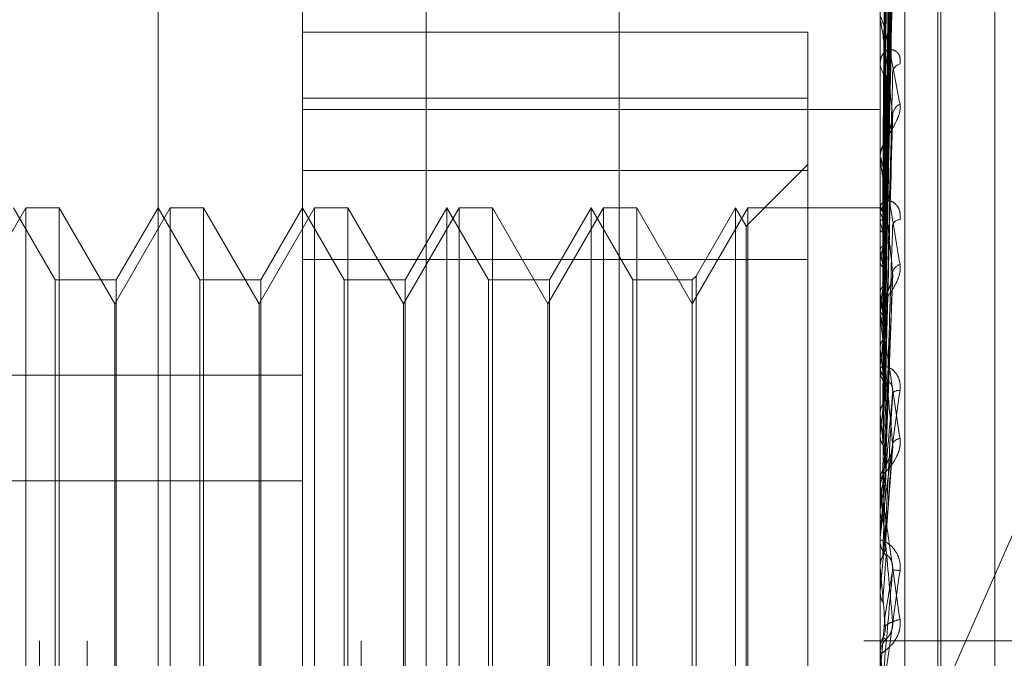
# Model space of a CAD drawing. Units: inches. Extents: x 0 to 23.4, y 0 to 16.5.
# Drawn here: x 11.7 to 11.7, y 8.3 to 8.3 of the extents above; entities that cross this region are included whole.
import ezdxf

# ---------------------------------------------------------------- set-up
doc = ezdxf.new("R2010")
doc.units = ezdxf.units.IN
doc.header["$MEASUREMENT"] = 0
doc.linetypes.add('HIDDEN', pattern=[0.07500000000000001, 0.05, -0.025])

msp = doc.modelspace()

# ---------------------------------------------------------------- linework, layer by layer
at = {"color": 7, "linetype": 'HIDDEN', "lineweight": 0}
for p, q in [((11.7265114388, 5.0863661767), (11.7265114388, 11.5319568132)), ((11.7324781056, 11.4758281618), (11.7324781056, 5.1424948284)), ((11.7339225501, 11.4758281618), (11.7339225501, 5.1424948284)), ((11.7089558833, 11.309161495), (11.7089558833, 5.309161495)), ((11.7104003277, 11.309161495), (11.7104003277, 5.309161495)), ((11.7187003277, 11.309161495), (11.7187003277, 5.309161495)), ((11.7206622175, 8.3573433959), (11.7206622175, 8.2722952436)), ((11.7351648667, 8.2715407624), (11.7351648667, 8.3565889147)), ((11.716918263, 8.2713521421), (11.716918263, 8.3564002944)), ((11.7344160758, 8.3564002944), (11.7344160758, 8.2713521421)), ((11.7125438098, 8.2823164507), (11.7125438098, 8.3524685816)), ((11.736165857, 8.2797738596), (11.736165857, 8.3386837445)), ((11.736252983, 8.2796392455), (11.736252983, 8.3385491303)), ((11.7345730956, 8.3222801951), (11.7347876004, 8.3377429637)), ((11.7345731845, 8.3220998077), (11.7347877624, 8.3374090741)), ((11.7378972395, 8.2808123331), (11.7378972395, 8.3375106569)), ((11.7345730042, 8.3219861103), (11.7347874342, 8.3370435092)), ((11.7345732777, 8.3214514561), (11.7347879326, 8.3360538982)), ((11.7345729031, 8.3212281559), (11.7347872504, 8.3353359617)), ((11.7345733831, 8.3203585182), (11.7347881255, 8.333726362)), ((11.7345727813, 8.3200336497), (11.7347870293, 8.3326819548)), ((11.7345735134, 8.3188603688), (11.7347883645, 8.3305104645)), ((11.7345726189, 8.3184455942), (11.734786735, 8.3291772302)), ((11.7344185727, 8.3279432047), (11.7344185727, 8.3191174101)), ((11.7322288492, 8.3276045182), (11.716918263, 8.3276045182)), ((11.7322288492, 8.3276045182), (11.7322288492, 8.323411758)), ((11.7344160758, 8.3267018397), (11.7344160758, 8.3266467739)), ((11.716918263, 8.3256100214), (11.7322288492, 8.3256100214)), ((11.716918263, 8.325258792), (11.7344160758, 8.325258792)), ((11.7345723705, 8.316520989), (11.7347862855, 8.324948033)), ((11.7344160758, 8.3237792619), (11.7344160758, 8.3238395378)), ((11.7344185727, 8.3237306011), (11.7344185727, 8.3160317133)), ((11.7322288492, 8.323411758), (11.716918263, 8.323411758)), ((11.7322288492, 8.3235971905), (11.7303618548, 8.3217301961)), ((11.7322288492, 8.2976081876), (11.7322288492, 8.323411758)), ((11.7337999737, 8.3018772336), (11.7431649822, 8.3231441338)), ((11.7085391289, 8.3222848546), (11.7068570206, 8.3193713576)), ((11.7094321525, 8.320097628), (11.7081693566, 8.3222848546)), ((11.7085391289, 8.2960381354), (11.7085391289, 8.3222848546)), ((11.7095493656, 8.3222848546), (11.7085391289, 8.3222848546)), ((11.7095493656, 8.3222848546), (11.7095493656, 8.3101728533)), ((11.7112314738, 8.3193713576), (11.7095493656, 8.3222848546)), ((11.7129135821, 8.3222848546), (11.7112314738, 8.3193713576)), ((11.7125438098, 8.3222848546), (11.7112810139, 8.320097628)), ((11.7138066057, 8.320097628), (11.7125438098, 8.3222848546)), ((11.7129135821, 8.2960381354), (11.7129135821, 8.3222848546)), ((11.7139238188, 8.3222848546), (11.7129135821, 8.3222848546)), ((11.7139238188, 8.3222848546), (11.7139238188, 8.3101728533)), ((11.715605927, 8.3193713576), (11.7139238188, 8.3222848546)), ((11.7172880353, 8.3222848546), (11.715605927, 8.3193713576)), ((11.716918263, 8.3222848546), (11.7156554671, 8.320097628)), ((11.7181810589, 8.320097628), (11.716918263, 8.3222848546)), ((11.7172880353, 8.2960381354), (11.7172880353, 8.3222848546)), ((11.718298272, 8.3222848546), (11.7172880353, 8.3222848546)), ((11.718298272, 8.3222848546), (11.718298272, 8.3101728533)), ((11.7199803802, 8.3193713576), (11.718298272, 8.3222848546)), ((11.7216624885, 8.3222848546), (11.7199803802, 8.3193713576)), ((11.7212927162, 8.3222848546), (11.7200299203, 8.320097628)), ((11.7212927162, 8.2960381354), (11.7212927162, 8.3222848546)), ((11.722555512, 8.320097628), (11.7212927162, 8.3222848546)), ((11.7216624885, 8.2960381354), (11.7216624885, 8.3222848546)), ((11.7226727252, 8.3222848546), (11.7216624885, 8.3222848546)), ((11.7226727252, 8.3222848546), (11.7226727252, 8.3101728533)), ((11.7243548334, 8.3193713576), (11.7226727252, 8.3222848546)), ((11.7260369417, 8.3222848546), (11.7243548334, 8.3193713576)), ((11.7256671694, 8.3222848546), (11.7244043735, 8.320097628)), ((11.7256671694, 8.2960381354), (11.7256671694, 8.3222848546)), ((11.7269299652, 8.320097628), (11.7256671694, 8.3222848546)), ((11.7260369417, 8.2960381354), (11.7260369417, 8.3222848546)), ((11.7270471784, 8.3222848546), (11.7260369417, 8.3222848546)), ((11.7270471784, 8.3222848546), (11.7270471784, 8.3101728533)), ((11.7287292866, 8.3193713576), (11.7270471784, 8.3222848546)), ((11.7304113949, 8.3222848546), (11.7287292866, 8.3193713576)), ((11.7300416226, 8.3222848546), (11.7288464997, 8.3202148411)), ((11.7300416226, 8.2960381354), (11.7300416226, 8.3222848546)), ((11.7303618548, 8.3217301961), (11.7300416226, 8.3222848546)), ((11.7304113949, 8.2960381354), (11.7304113949, 8.3222848546)), ((11.7344160758, 8.3222848546), (11.7304113949, 8.3222848546)), ((11.7344160758, 8.3223085244), (11.7344160758, 8.3222459893)), ((11.7345589179, 8.3222840771), (11.7344160758, 8.322285632)), ((11.7344185727, 8.3222546741), (11.7344167003, 8.3222565796)), ((11.7344185727, 8.3221864035), (11.7344167003, 8.3221828802)), ((11.7344185727, 8.321849723), (11.7344167003, 8.3218569884)), ((11.7303618548, 8.2965927938), (11.7303618548, 8.3217301961)), ((11.7344185727, 8.3216473788), (11.7344167003, 8.3216385541)), ((11.7344185727, 8.3209861864), (11.7344167003, 8.3209985491)), ((11.716918263, 8.3207148024), (11.7322288492, 8.3207148024)), ((11.7344185727, 8.3206570817), (11.7344167003, 8.3206432746)), ((11.7094321525, 8.298225362), (11.7094321525, 8.320097628)), ((11.7112810139, 8.320097628), (11.7094321525, 8.320097628)), ((11.7112810139, 8.320097628), (11.7112810139, 8.2982578857)), ((11.7138066057, 8.298225362), (11.7138066057, 8.320097628)), ((11.7156554671, 8.320097628), (11.7138066057, 8.320097628)), ((11.7156554671, 8.320097628), (11.7156554671, 8.2982578857)), ((11.7181810589, 8.298225362), (11.7181810589, 8.320097628)), ((11.7200299203, 8.320097628), (11.7181810589, 8.320097628)), ((11.7200299203, 8.320097628), (11.7200299203, 8.2982578857)), ((11.722555512, 8.298225362), (11.722555512, 8.320097628)), ((11.7244043735, 8.320097628), (11.722555512, 8.320097628)), ((11.7244043735, 8.320097628), (11.7244043735, 8.2982578857)), ((11.7269299652, 8.298225362), (11.7269299652, 8.320097628)), ((11.7287292866, 8.320097628), (11.7269299652, 8.320097628)), ((11.7288464997, 8.3202148411), (11.7287292866, 8.320097628)), ((11.7287292866, 8.320097628), (11.7287292866, 8.2982578857)), ((11.7288464997, 8.3202148411), (11.7288464997, 8.2981410212)), ((11.7345762601, 8.3143804446), (11.7347997438, 8.3202935006)), ((11.7344185727, 8.3196952745), (11.7344167003, 8.3197122877)), ((11.7112314738, 8.3099483232), (11.7112314738, 8.3193713576)), ((11.715605927, 8.3099483232), (11.715605927, 8.3193713576)), ((11.7199803802, 8.3099483232), (11.7199803802, 8.3193713576)), ((11.7243548334, 8.3099483232), (11.7243548334, 8.3193713576)), ((11.7344185727, 8.3192513042), (11.7344167003, 8.3192330136)), ((11.7344160758, 8.3190448995), (11.7344160758, 8.3191111659)), ((11.7344185727, 8.3189914321), (11.7344185727, 8.3137914744)), ((11.7344185727, 8.3180236445), (11.7344167003, 8.3180446933)), ((11.7344160758, 8.3174400412), (11.7344160758, 8.317372297)), ((11.7344185727, 8.3174808547), (11.7344167003, 8.3174587417)), ((11.684109864, 8.3172143961), (11.716918263, 8.3172143961)), ((11.7344185727, 8.3160317133), (11.7344167003, 8.3160560369)), ((11.7344185727, 8.3154097218), (11.7344167003, 8.3153845857)), ((11.7344185727, 8.3154325963), (11.7344185727, 8.3154097218)), ((11.7344185727, 8.3154325963), (11.7344185727, 8.3140294312)), ((11.734575152, 8.3119859584), (11.734798356, 8.3150556854)), ((11.7345759684, 8.31438044), (11.7345741371, 8.3144526238)), ((11.684109864, 8.3140117613), (11.716918263, 8.3140117613)), ((11.7344160758, 8.3139533252), (11.7344160758, 8.314023187)), ((11.7344185727, 8.3137914744), (11.7344167003, 8.3138181938)), ((11.7344185727, 8.3138969836), (11.7344185727, 8.3113838961)), ((11.7344160758, 8.3130587113), (11.7344162248, 8.3130720686)), ((11.7344185727, 8.3131127618), (11.7344167003, 8.3130855109)), ((11.7344160758, 8.3122723497), (11.7344160758, 8.312201845)), ((11.7344185727, 8.3122043088), (11.7344185727, 8.3106729926)), ((11.7344167003, 8.3114120454), (11.7344160758, 8.3114120186)), ((11.7344185727, 8.3113838961), (11.7344167003, 8.3114120454)), ((11.7344167003, 8.310644612), (11.7344160758, 8.3106446391)), ((11.7344160758, 8.3106163675), (11.7344162248, 8.3106302676)), ((11.7344185727, 8.3106729926), (11.7344167003, 8.310644612)), ((11.7095493656, 8.3101728533), (11.7095493656, 8.2960381354)), ((11.7112314738, 8.2989516324), (11.7112314738, 8.3099483232)), ((11.7139238188, 8.3101728533), (11.7139238188, 8.2960381354)), ((11.715605927, 8.2989516324), (11.715605927, 8.3099483232)), ((11.718298272, 8.3101728533), (11.718298272, 8.2960381354)), ((11.7199803802, 8.2989516324), (11.7199803802, 8.3099483232)), ((11.7226727252, 8.3101728533), (11.7226727252, 8.2960381354)), ((11.7243548334, 8.2989516324), (11.7243548334, 8.3099483232)), ((11.7270471784, 8.3101728533), (11.7270471784, 8.2960381354)), ((11.7344185727, 8.3081785941), (11.7345741371, 8.309961117)), ((11.7408669945, 8.3091614951), (11.7339225501, 8.3091614951)), ((11.7344160758, 8.3089531739), (11.7344160758, 8.3089531424)), ((11.7344160758, 8.3089245291), (11.7344167003, 8.3089245563)), ((11.7344160758, 8.3086885617), (11.7344160758, 8.3087594938)), ((11.7344185727, 8.3088959944), (11.7344167003, 8.3089245563)), ((11.7344185727, 8.3086313822), (11.7344185727, 8.3088959944))]:
    msp.add_line(p, q, dxfattribs=at)
at = {"color": 7, "linetype": 'HIDDEN', "lineweight": 0, "flags": 128}
msp.add_lwpolyline([(11.7345741371, 8.3071204476), (11.7345547933, 8.3073409885), (11.734535409, 8.307562059), (11.7345159901, 8.3077835949), (11.7344965421, 8.3080055316), (11.7344770707, 8.3082278046), (11.7344575815, 8.3084503493), (11.7344380803, 8.3086731008), (11.7344185727, 8.3088959944)], dxfattribs=at)
at = {"color": 7, "linetype": 'HIDDEN', "lineweight": 0}
for centre, radius, start, end in [((11.7347726177, 8.3279853268), 0.0003565419375139, 180.0043111503, 186.78481894), ((11.7348769232, 8.3266602962), 0.0004610458208299, 181.6806981596, 233.2717946568), ((11.7350933906, 8.3263523131), 0.000300575812647, 104.128103963, 171.5995758734), ((11.7352001201, 8.32506308), 0.0004066065141985, 116.2908163572, 173.6100457703), ((11.7349317467, 8.3238305893), 0.0005157485945655, 129.858199038, 179.005834748), ((11.7348917548, 8.3237792759), 0.0004756789881858, 180.0016838913, 185.8731743932), ((11.7349633763, 8.3222526351), 0.0005473408519689, 180.6956958201, 228.5714492004), ((11.7345737669, 8.3221095473), 0.0001731823007802, 89.8775014284, 153.6541897358), ((11.7339875151, 8.3218068102), 0.0006216049326733, 19.313734769, 46.0954436571), ((11.7290831661, 8.3200917632), 0.0056175605114486, 12.1865699999, 18.2365023691), ((11.7350255281, 8.3216822361), 0.0002430481024309, 91.2979026178, 160.7710473396), ((11.7476892826, 8.3182996273), 0.0134784766232381, 166.6663512981, 169.9268638801), ((11.7140186725, 8.3169308133), 0.02079908594481, 8.7780492287, 11.2434633228), ((11.7351178822, 8.320252211), 0.0003297741518024, 107.2622966686, 167.4083336844), ((11.7741311098, 8.313863407), 0.0400763651180705, 170.7655413268, 172.2737166131), ((11.7350072205, 8.3191074033), 0.0005911566967996, 133.3780440306, 179.6353138884), ((11.6828750465, 8.3121847932), 0.0520878336941277, 7.0044058081, 8.2903062813), ((11.7349899069, 8.3190449053), 0.0005738311105193, 180.0005795338, 185.3469394808), ((11.8265127237, 8.3071019713), 0.0926771486022332, 172.7617492477, 173.5699758402), ((11.6282071129, 8.3054654966), 0.1069513032269768, 5.9917357117, 6.7431867175), ((11.7350297973, 8.3173746915), 0.0006137262006741, 180.2235451667, 225.7061555975), ((11.9254161888, 8.2964384372), 0.1919374872506678, 173.8756794506, 174.3275685366), ((11.7349788623, 8.3164900449), 0.0002585840941876, 80.8408955023, 134.9925274466), ((11.5359215259, 8.2956795127), 0.1995376897684936, 5.3985450966, 5.8541652005), ((11.7350539153, 8.3150085833), 0.0002878254862382, 96.7624624138, 153.6300129679), ((12.138853528, 8.2760284819), 0.4061316005022693, 174.5258777056, 174.7609679472), ((11.7350563809, 8.3140223172), 0.0006403057717716, 135.3054975934, 179.9221679928), ((11.7350530124, 8.3139533265), 0.0006369366228465, 180.0001157341, 185.0749711125), ((11.3635064293, 8.2791298459), 0.3725281823090196, 5.0751284009, 5.3387685483), ((12.9943128396, 8.1997183412), 1.264770531907879, 174.8874353967, 174.9671377423), ((11.7350666706, 8.3122021473), 0.0006505948722237, 180.0266297214, 224.3206988277), ((10.8743781112, 8.2350449092), 0.863421818338326, 4.9542695391, 5.0723995635), ((11.7363213707, 8.3265775851), 0.0153415355707654, 264.2939437357, 265.1340304658), ((11.7350328284, 8.3093505939), 0.0004496109241814, 91.6320814547, 121.7795633279), ((11.7350721852, 8.3087594907), 0.0006561094036078, 135.8757897578, 179.9997240114), ((11.7350720305, 8.3086885617), 0.0006559547640226, 180.0000012203, 185.000813062)]:
    msp.add_arc(centre, radius, start, end, dxfattribs=at)
for points, knots in [([(11.73457413712819, 8.322282729201847), (11.73458021902817, 8.322719866499144), (11.73461062857035, 8.324905556023682), (11.7346837191457, 8.330066249947434), (11.7347526331212, 8.334788873150119), (11.73479603962108, 8.337763488125054)], [0, 0, 0, 0, 0.084696337423424, 0.4234822757477786, 0.9999999999999999, 0.9999999999999999, 0.9999999999999999, 0.9999999999999999]), ([(11.73457413712819, 8.32207882259419), (11.73458021902817, 8.32251094574283), (11.73461062857035, 8.324671564489238), (11.7346837191457, 8.329775874828263), (11.7347526331212, 8.334451321342238), (11.73479603962108, 8.337396221373023)], [0, 0, 0, 0, 0.0846963374234907, 0.4234822757478485, 1, 1, 1, 1]), ([(11.73457413712819, 8.322012400217712), (11.73458021902817, 8.322438752382789), (11.73461062857035, 8.324570516171283), (11.7346837191457, 8.329601072755297), (11.7347526331212, 8.334200184739476), (11.73479603962109, 8.337097004323084)], [0, 0, 0, 0, 0.0846963374232862, 0.4234822757478287, 1, 1, 1, 1]), ([(11.73449637337316, 8.322273690116235), (11.73449941508288, 8.32271063536453), (11.73451462363491, 8.324895362090038), (11.73454920045335, 8.329775150931535), (11.73458157148411, 8.334217562393837), (11.73460120872639, 8.336912462991592)], [0, 0, 0, 0, 0.089537141580043, 0.4476858070866891, 1, 1, 1, 1]), ([(11.73449637337316, 8.322140121947571), (11.73449941508289, 8.322573086343052), (11.73451462363491, 8.324737908800081), (11.73454920045335, 8.329574248979618), (11.73458157148411, 8.333978819818693), (11.73460120872639, 8.336650765154646)], [0, 0, 0, 0, 0.0895371415799913, 0.4476858070866032, 1, 1, 1, 1]), ([(11.73449637337316, 8.32193334938921), (11.73449941508289, 8.322358483150596), (11.73451462363491, 8.32448415242848), (11.73454920045335, 8.329231021649036), (11.73458157148412, 8.33355071340973), (11.73460120872639, 8.33617116854019)], [0, 0, 0, 0, 0.0895371415802313, 0.4476858070869145, 0.9999999999999999, 0.9999999999999999, 0.9999999999999999, 0.9999999999999999]), ([(11.73457413712819, 8.32140805011082), (11.73458021902817, 8.321819541054326), (11.73461062857035, 8.323876998631667), (11.7346837191457, 8.328740442311174), (11.7347526331212, 8.333199729317663), (11.73479603962109, 8.33600847804432)], [0, 0, 0, 0, 0.0846963374236603, 0.4234822757478292, 0.9999999999999999, 0.9999999999999999, 0.9999999999999999, 0.9999999999999999]), ([(11.73449637337316, 8.321537472384842), (11.73449941508288, 8.321950807466179), (11.73451462363491, 8.32401748333074), (11.73454920045335, 8.328635576913275), (11.73458157148411, 8.332843114463001), (11.73460120872639, 8.335395533471022)], [0, 0, 0, 0, 0.0895371415802321, 0.447685807086866, 0.9999999999999999, 0.9999999999999999, 0.9999999999999999, 0.9999999999999999]), ([(11.73457413712819, 8.321277606035606), (11.73458021902817, 8.32167776359037), (11.73461062857035, 8.323678554145248), (11.73468371914571, 8.32839715596759), (11.7347526331212, 8.332706532843282), (11.73479603962108, 8.335420858428222)], [0, 0, 0, 0, 0.0846963374236648, 0.423482275747749, 0.9999999999999999, 0.9999999999999999, 0.9999999999999999, 0.9999999999999999]), ([(11.73449637337316, 8.32113140056713), (11.73449941508289, 8.321529357399797), (11.73451462363491, 8.323519142003972), (11.73454920045335, 8.327961527382104), (11.73458157148411, 8.332002374526105), (11.73460120872639, 8.334453674113327)], [0, 0, 0, 0, 0.0895371415797751, 0.4476858070865297, 1, 1, 1, 1]), ([(11.73457413712819, 8.320294655216962), (11.73458021902817, 8.320670641600506), (11.73461062857035, 8.322550576131285), (11.73468371914571, 8.32699737562511), (11.7347526331212, 8.331079332873138), (11.73479603962108, 8.333650414798567)], [0, 0, 0, 0, 0.0846963374237156, 0.4234822757477644, 0.9999999999999999, 0.9999999999999999, 0.9999999999999999, 0.9999999999999999]), ([(11.73449637337315, 8.320487522753444), (11.73449941508288, 8.32086628951386), (11.73451462363491, 8.322760123735536), (11.73454920045335, 8.32699306078666), (11.73458157148412, 8.330851493677361), (11.73460120872639, 8.333192135284243)], [0, 0, 0, 0, 0.0895371415799759, 0.4476858070867824, 1, 1, 1, 1]), ([(11.73457413712819, 8.320104904031762), (11.73458021902817, 8.320464404239585), (11.73461062857035, 8.322261907777184), (11.7346837191457, 8.326498012273792), (11.7347526331212, 8.330361901932742), (11.73479603962108, 8.33279563072027)], [0, 0, 0, 0, 0.0846963374236626, 0.4234822757478867, 0.9999999999999999, 0.9999999999999999, 0.9999999999999999, 0.9999999999999999]), ([(11.73449637337316, 8.31989682816987), (11.73449941508289, 8.320253224877018), (11.73451462363491, 8.322035208807549), (11.73454920045335, 8.326012550961188), (11.73458157148411, 8.329628506744392), (11.73460120872639, 8.331822054434493)], [0, 0, 0, 0, 0.0895371415802921, 0.4476858070866449, 1, 1, 1, 1]), ([(11.73457413712819, 8.318778878905006), (11.73458021902817, 8.319105771601064), (11.73461062857035, 8.320740237353217), (11.7346837191457, 8.324609673741627), (11.7347526331212, 8.328166768660818), (11.73479603962108, 8.330407258185343)], [0, 0, 0, 0, 0.0846963374234426, 0.4234822757473964, 1, 1, 1, 1]), ([(11.73449637337315, 8.31902822096866), (11.73449941508288, 8.31935872979057), (11.73451462363491, 8.321011274266255), (11.73454920045335, 8.324706065412139), (11.73458157148411, 8.32807593982609), (11.73460120872639, 8.330120207145674)], [0, 0, 0, 0, 0.089537141580022, 0.4476858070867573, 1, 1, 1, 1]), ([(11.73457413712819, 8.318536678712041), (11.73458021902818, 8.318842528298742), (11.73461062857035, 8.320371778357872), (11.7346837191457, 8.323972281675168), (11.7347526331212, 8.32725103307784), (11.73479603962108, 8.32931620376855)], [0, 0, 0, 0, 0.0846963374232481, 0.4234822757479195, 1, 1, 1, 1]), ([(11.73449637337316, 8.318274252860524), (11.73449941508289, 8.318576208336573), (11.73451462363491, 8.320085986051303), (11.73454920045335, 8.323454533472145), (11.73458157148411, 8.326514907831259), (11.73460120872638, 8.328371423095483)], [0, 0, 0, 0, 0.0895371415803664, 0.4476858070869377, 0.9999999999999999, 0.9999999999999999, 0.9999999999999999, 0.9999999999999999]), ([(11.73441607576422, 8.327985300021236), (11.73441629773797, 8.327998215297136), (11.73441677714198, 8.328026108843842), (11.73442144148088, 8.328055472144458), (11.73443766182944, 8.328072068390517), (11.73452458242031, 8.327866288370895), (11.73472679706752, 8.326988014996163), (11.73491093806557, 8.326008116320779), (11.73502002286758, 8.325427626076156)], [0, 0, 0, 0, 0.0132216410976751, 0.0285552137118054, 0.0542426430603561, 0.1337588501401247, 0.4868402727606617, 1, 1, 1, 1]), ([(11.73479603962108, 8.325108333128666), (11.73472778092995, 8.325703025937042), (11.73461325770305, 8.326700791031787), (11.73448913655773, 8.327635542242094), (11.7344331198972, 8.327951019417863), (11.73442220583105, 8.327976432357552), (11.73441905688446, 8.327968183716857), (11.73441872131546, 8.327950872397798), (11.73441857268148, 8.32794320467463)], [0, 0, 0, 0, 0.527318879874422, 0.8847263069748887, 0.9590362595950451, 0.980047372810859, 0.9911623590748643, 1, 1, 1, 1]), ([(11.73502002286758, 8.32664379722532), (11.73502490214398, 8.326712734209973), (11.73503040983865, 8.326790549818616), (11.73499975113672, 8.32690934027365), (11.73496336131545, 8.326971510278295), (11.7348765301241, 8.327050236878396), (11.73475086860332, 8.327092466018565), (11.7345792808784, 8.327039062972526), (11.73444380981039, 8.326888022227736), (11.73442543946515, 8.326728225324938), (11.73441607576422, 8.326646773921162)], [0, 0, 0, 0, 0.1194461009599628, 0.1348299623662452, 0.2536738278707861, 0.2817546550323583, 0.4371652095517858, 0.6109336935302256, 0.8016857882144892, 1, 1, 1, 1]), ([(11.73441622481659, 8.322259290377136), (11.73441619904517, 8.322695875710707), (11.73441611350333, 8.324145012380159), (11.7344160914021, 8.325594175780822), (11.73441607595937, 8.326606745794528)], [0, 0, 0, 0, 0.3012727113835765, 1, 1, 1, 1]), ([(11.73441622481659, 8.322182799832095), (11.73441619904517, 8.32261668407594), (11.73441611350333, 8.324056855148003), (11.7344160914021, 8.325496971751566), (11.73441607595937, 8.326503220521156)], [0, 0, 0, 0, 0.3012727114588226, 1, 1, 1, 1]), ([(11.73457413712819, 8.316915505280178), (11.73458021902818, 8.317181489535004), (11.73461062857035, 8.318511412657692), (11.7346837191457, 8.32166363442789), (11.7347526331212, 8.324567304339945), (11.73479603962108, 8.326396224334612)], [0, 0, 0, 0, 0.0846963374235586, 0.4234822757476878, 0.9999999999999999, 0.9999999999999999, 0.9999999999999999, 0.9999999999999999]), ([(11.73441622481659, 8.321862392470582), (11.73441619958188, 8.32228590001053), (11.73441611578239, 8.32369228466246), (11.73441607657303, 8.325141403530644), (11.7344160757965, 8.326167009565202), (11.73441607576422, 8.326209652476747)], [0, 0, 0, 0, 0.2922709278856794, 0.9705738585742637, 1, 1, 1, 1]), ([(11.73449637337316, 8.317212309999173), (11.73449941508289, 8.317482615432622), (11.7345146236349, 8.318834142899297), (11.73454920045335, 8.321857248761246), (11.73458157148411, 8.324616768657007), (11.73460120872639, 8.326290776542074)], [0, 0, 0, 0, 0.089537141580433, 0.4476858070866754, 0.9999999999999999, 0.9999999999999999, 0.9999999999999999, 0.9999999999999999]), ([(11.73441622481659, 8.321635685403052), (11.73441619904517, 8.322051186850123), (11.73441611350333, 8.323430340791212), (11.7344160914021, 8.32480936103272), (11.73441607595937, 8.325772920107195)], [0, 0, 0, 0, 0.3012727112555403, 1, 1, 1, 1]), ([(11.73502002286758, 8.325427626076156), (11.73502490214398, 8.325360932900349), (11.73503040983866, 8.32528565008817), (11.73499975113672, 8.32512901050566), (11.73496336131545, 8.325024393296129), (11.7348765301241, 8.324836138858243), (11.73475086860331, 8.324619997557832), (11.73457928087839, 8.324340599509304), (11.73444380981039, 8.324069366846006), (11.73442543946515, 8.323917133805729), (11.73441607576422, 8.323839537841009)], [0, 0, 0, 0, 0.1194461009604919, 0.1348299623641814, 0.2536738278687812, 0.2817546550323868, 0.4371652095503282, 0.6109336935271451, 0.8016857882131553, 1, 1, 1, 1]), ([(11.73441622481659, 8.321006451036881), (11.73441619958188, 8.321401574005797), (11.73441611578239, 8.32271369911974), (11.73441607657303, 8.324065768495496), (11.7344160757965, 8.325022705859856), (11.73441607576422, 8.325062493647756)], [0, 0, 0, 0, 0.2922709278858685, 0.9705738585825336, 1, 1, 1, 1]), ([(11.73457413712819, 8.316629609825474), (11.73458021902817, 8.316870754590104), (11.73461062857035, 8.318076480089186), (11.7346837191457, 8.3209112506563), (11.7347526331212, 8.323486361184282), (11.73479603962108, 8.325108333128666)], [0, 0, 0, 0, 0.0846963374238157, 0.4234822757479417, 1, 1, 1, 1]), ([(11.73460120872641, 8.324226494903463), (11.73461196868819, 8.324320633851041), (11.73462661874813, 8.324448807282456), (11.73470322546391, 8.32466879230592), (11.734750127142, 8.324809470717595), (11.73478095226626, 8.324909260742464), (11.73478546143973, 8.324946282915608), (11.73478568225805, 8.324948095925091)], [0, 0, 0, 0, 0.5057246615919875, 0.6885616091575022, 0.8729704425408333, 0.9937792470656465, 0.9999999999999999, 0.9999999999999999, 0.9999999999999999, 0.9999999999999999]), ([(11.73478568225805, 8.324948095925091), (11.73479146072807, 8.324983089867535), (11.73480119962264, 8.325042067817622), (11.73479753135923, 8.325089176062356), (11.73479603962108, 8.325108333128684)], [0, 0, 0, 0, 0.5933394157342547, 1, 1, 1, 1]), ([(11.73441622481659, 8.32063772123096), (11.73441619904517, 8.321019822576384), (11.73441611350333, 8.322288113168252), (11.7344160914021, 8.323556195661716), (11.73441607595937, 8.32444223950413)], [0, 0, 0, 0, 0.3012727113738681, 1, 1, 1, 1]), ([(11.73449637337316, 8.316322318738347), (11.73449941508289, 8.316558919525653), (11.73451462363491, 8.317741923724284), (11.73454920045335, 8.32037992833187), (11.73458157148412, 8.322774111363834), (11.73460120872638, 8.324226494903437)], [0, 0, 0, 0, 0.0895371415801085, 0.4476858070868135, 1, 1, 1, 1]), ([(11.73441607576422, 8.323779261871346), (11.73441629773797, 8.323788844712055), (11.73441677714198, 8.32380954108873), (11.73442144148088, 8.3238230076758), (11.73443766182944, 8.323803394529763), (11.73452458242031, 8.323468902422823), (11.73472679706752, 8.322377302393354), (11.73491093806557, 8.321240544363937), (11.73502002286759, 8.320567130915029)], [0, 0, 0, 0, 0.0132216410971757, 0.0285552137110263, 0.0542426430597593, 0.1337588501396597, 0.4868402727605441, 1, 1, 1, 1]), ([(11.73479603962108, 8.320324102209035), (11.73472778092995, 8.321003795414983), (11.73461325770305, 8.322144172676119), (11.73448913655773, 8.32326631474568), (11.7344331198972, 8.323690178128095), (11.73442220583105, 8.323744779812666), (11.73441905688446, 8.32374844081212), (11.73441872131546, 8.323736077315772), (11.73441857268148, 8.32373060113761)], [0, 0, 0, 0, 0.5273188798739316, 0.8847263069752962, 0.9590362595958604, 0.9800473728113316, 0.9911623590765285, 1, 1, 1, 1]), ([(11.73441622481659, 8.319722402029582), (11.73441619904517, 8.320074858592655), (11.73441611350333, 8.321244750685834), (11.7344160914021, 8.32241489585287), (11.73441607595937, 8.323232508212584)], [0, 0, 0, 0, 0.3012727115001976, 1, 1, 1, 1]), ([(11.73441622481659, 8.319224976341173), (11.73441619958188, 8.319559866292526), (11.73441611578238, 8.320671969486087), (11.73441607657302, 8.321817545514952), (11.7344160757965, 8.32262824506509), (11.73441607576422, 8.322661952539528)], [0, 0, 0, 0, 0.2922709278853164, 0.9705738585846452, 1, 1, 1, 1]), ([(11.73502002286758, 8.321925221816588), (11.73502490214398, 8.322001753968781), (11.73503040983865, 8.322088142951904), (11.73499975113672, 8.32222837540998), (11.73496336131545, 8.322306300993755), (11.73487653012411, 8.32241614917611), (11.73475086860331, 8.32249813483866), (11.7345792808784, 8.322505148625014), (11.73444380981039, 8.322421049223848), (11.73442543946515, 8.322305093890485), (11.73441607576422, 8.322245989336437)], [0, 0, 0, 0, 0.1194461009599926, 0.1348299623664385, 0.2536738278705708, 0.2817546550340376, 0.4371652095511464, 0.6109336935301786, 0.8016857882139207, 1, 1, 1, 1]), ([(11.73441622481659, 8.322259290377136), (11.73442330693325, 8.322263246047758), (11.73443405940697, 8.322269251772667), (11.73448051556346, 8.322272560635767), (11.73449637337316, 8.322273690116235)], [0, 0, 0, 0, 0.658649985283463, 1, 1, 1, 1]), ([(11.73449637337316, 8.322273690116235), (11.73450828073623, 8.32227446233673), (11.73455287459405, 8.322277354353275), (11.73458018319032, 8.322280688931137), (11.73457543497959, 8.322282291236089), (11.73457413712819, 8.322282729201847)], [0, 0, 0, 0, 0.2093091832088957, 0.7838766564317878, 1, 1, 1, 1]), ([(11.73449637337316, 8.322140121947571), (11.73450862833577, 8.322136368495205), (11.73454828800193, 8.32212422152482), (11.73455971205344, 8.32210972649518), (11.73456760603682, 8.322099710475664)], [0, 0, 0, 0, 0.3090031710900757, 0.9999999999999999, 0.9999999999999999, 0.9999999999999999, 0.9999999999999999]), ([(11.73441622481659, 8.321862392470582), (11.73442330693325, 8.321879357427099), (11.73443405940697, 8.321905114592354), (11.73448051556346, 8.321926164129422), (11.73449637337316, 8.32193334938921)], [0, 0, 0, 0, 0.6586499853004346, 1, 1, 1, 1]), ([(11.73449637337316, 8.32193334938921), (11.73450828073623, 8.321938636745395), (11.73455287459405, 8.321958438242039), (11.73458018319032, 8.321986081412327), (11.73457543497959, 8.32200675060685), (11.73457413712819, 8.322012400217712)], [0, 0, 0, 0, 0.2093091832105926, 0.7838766564397832, 1, 1, 1, 1]), ([(11.73449637337316, 8.315105421598728), (11.73449941508289, 8.315305754101077), (11.73451462363491, 8.316307416834738), (11.73454920045335, 8.318549574490254), (11.73458157148411, 8.32059900362894), (11.73460120872638, 8.321842249072946)], [0, 0, 0, 0, 0.089537141579758, 0.4476858070865876, 1, 1, 1, 1]), ([(11.73441622481659, 8.321635685403052), (11.73442330693325, 8.321613668953885), (11.73443405940697, 8.321580242324176), (11.73448051556346, 8.321548356583046), (11.73449637337316, 8.321537472384842)], [0, 0, 0, 0, 0.6586499852827717, 1, 1, 1, 1]), ([(11.73457413712819, 8.314771881520254), (11.73458021902817, 8.314967343969863), (11.73461062857035, 8.315944657576342), (11.7346837191457, 8.318265735220534), (11.7347526331212, 8.320411033929387), (11.73479603962108, 8.321762282460382)], [0, 0, 0, 0, 0.0846963374237872, 0.4234822757475597, 0.9999999999999999, 0.9999999999999999, 0.9999999999999999, 0.9999999999999999]), ([(11.73449637337316, 8.32113140056713), (11.73450828073623, 8.321141011960176), (11.73455287459405, 8.321177007259227), (11.73458018319032, 8.32122795992575), (11.73457543497959, 8.321266948971294), (11.73457413712819, 8.321277606035606)], [0, 0, 0, 0, 0.20930918320319, 0.7838766564407612, 0.9999999999999999, 0.9999999999999999, 0.9999999999999999, 0.9999999999999999]), ([(11.73456779528381, 8.32145114255487), (11.73457104936957, 8.321446639215019), (11.73458105773839, 8.3214327886009), (11.73457692569414, 8.321418018149629), (11.73457413712819, 8.32140805011082)], [0, 0, 0, 0, 0.3251364751813061, 0.9999999999999999, 0.9999999999999999, 0.9999999999999999, 0.9999999999999999]), ([(11.73441622481659, 8.318056654325364), (11.73441619904517, 8.318353706552655), (11.73441611350333, 8.31933969770317), (11.7344160914021, 8.320326002522267), (11.73441607595937, 8.321015160614289)], [0, 0, 0, 0, 0.3012727113577085, 1, 1, 1, 1]), ([(11.73441622481659, 8.321006451036881), (11.73442330693325, 8.321035812121565), (11.73443405940697, 8.321080389796109), (11.73448051556346, 8.321118419222032), (11.73449637337316, 8.32113140056713)], [0, 0, 0, 0, 0.6586499852831628, 1, 1, 1, 1]), ([(11.73441622481659, 8.32063772123096), (11.73442330693325, 8.320603680647983), (11.73443405940697, 8.320551998292043), (11.73448051556345, 8.32050393064535), (11.73449637337315, 8.320487522753444)], [0, 0, 0, 0, 0.6586499852855199, 1, 1, 1, 1]), ([(11.73502002286759, 8.320567130915029), (11.73502490214399, 8.320492205694608), (11.73503040983866, 8.320407630605358), (11.73499975113672, 8.320240292021124), (11.73496336131545, 8.320131967340494), (11.73487653012411, 8.31994367942678), (11.73475086860332, 8.319737144394825), (11.7345792808784, 8.319491790940852), (11.73444380981039, 8.319273473957667), (11.73442543946515, 8.319165965143425), (11.73441607576422, 8.319111165934649)], [0, 0, 0, 0, 0.1194461009582755, 0.1348299623637306, 0.2536738278685798, 0.2817546550327409, 0.4371652095498584, 0.61093369352843, 0.8016857882131752, 1, 1, 1, 1]), ([(11.73456801264899, 8.320358008654532), (11.73457117249615, 8.320351461085712), (11.7345810681172, 8.320330956214239), (11.7345769442033, 8.320309357249508), (11.73457413712819, 8.320294655216962)], [0, 0, 0, 0, 0.3193177205384336, 1, 1, 1, 1]), ([(11.73441622481659, 8.317448511014879), (11.73441619904517, 8.317724088043539), (11.73441611350333, 8.318638797601317), (11.7344160914021, 8.319553175243827), (11.73441607595937, 8.32019207585469)], [0, 0, 0, 0, 0.3012727114488454, 1, 1, 1, 1]), ([(11.73449637337316, 8.31989682816987), (11.73450828073623, 8.319910416218992), (11.73455287459405, 8.319961304356573), (11.73458018319032, 8.32003372495719), (11.73457543497959, 8.320089624688071), (11.73457413712819, 8.320104904031762)], [0, 0, 0, 0, 0.2093091831967475, 0.7838766564420598, 1, 1, 1, 1]), ([(11.73457413712819, 8.314452623810435), (11.73458021902817, 8.314620348152907), (11.73461062857035, 8.315458971030937), (11.7346837191457, 8.317425552853612), (11.7347526331212, 8.31920395130305), (11.73479603962108, 8.320324102209035)], [0, 0, 0, 0, 0.0846963374234363, 0.4234822757477291, 1, 1, 1, 1]), ([(11.73460120872641, 8.31953707836274), (11.73461217611655, 8.319604574157088), (11.73462710859735, 8.319696472014355), (11.73470261084575, 8.319882234677761), (11.73475217974126, 8.320012492921725), (11.73478753990982, 8.320144032679938), (11.73480085560207, 8.320246567909471), (11.73479740087252, 8.320302186907291), (11.73479603962109, 8.320324102209046)], [0, 0, 0, 0, 0.423557156581573, 0.5766877106316259, 0.7311347586972633, 0.8323151788344123, 0.9339279095283498, 1, 1, 1, 1]), ([(11.73441622481659, 8.319722402029582), (11.73442330693325, 8.319763098056331), (11.73443405940697, 8.31982488508686), (11.73448051556346, 8.319878519919097), (11.73449637337316, 8.31989682816987)], [0, 0, 0, 0, 0.6586499852849425, 1, 1, 1, 1]), ([(11.73449637337316, 8.314111573788223), (11.73449941508288, 8.31427426851788), (11.73451462363491, 8.315087742346394), (11.73454920045335, 8.316899859780943), (11.73458157148412, 8.318541319473002), (11.73460120872639, 8.31953707836271)], [0, 0, 0, 0, 0.0895371415799873, 0.4476858070863827, 1, 1, 1, 1]), ([(11.73441622481659, 8.319224976341173), (11.73442330693325, 8.319180141939743), (11.73443405940697, 8.319112071792578), (11.73448051556345, 8.319049559530306), (11.73449637337315, 8.31902822096866)], [0, 0, 0, 0, 0.6586499852820731, 1, 1, 1, 1]), ([(11.73441607576422, 8.319044899539817), (11.73441629773797, 8.319050803596506), (11.73441677714198, 8.319063554782174), (11.73442144148089, 8.319060637938138), (11.73443766182944, 8.319005524270215), (11.73452458242032, 8.31855440949221), (11.73472679706752, 8.317288936077208), (11.73491093806557, 8.316036404090738), (11.73502002286758, 8.31529440635415)], [0, 0, 0, 0, 0.0132216410993031, 0.0285552137105268, 0.0542426430605651, 0.1337588501403446, 0.4868402727607792, 1, 1, 1, 1]), ([(11.73479603962108, 8.315136425580285), (11.73472778092995, 8.315876553300415), (11.73461325770306, 8.31711832652249), (11.73448913655773, 8.318387302313234), (11.7344331198972, 8.318904232375257), (11.73442220583105, 8.318986049357575), (11.73441905688447, 8.319001487679117), (11.73441872131546, 8.318994518854456), (11.73441857268148, 8.318991432144648)], [0, 0, 0, 0, 0.5273188798736622, 0.8847263069758798, 0.9590362595957873, 0.9800473728115963, 0.9911623590753326, 1, 1, 1, 1]), ([(11.7345682860483, 8.318859693765077), (11.73457132782145, 8.318851507591617), (11.73458108162972, 8.318825257650415), (11.73457696794208, 8.318797784451512), (11.73457413712819, 8.318778878905006)], [0, 0, 0, 0, 0.3118549255484594, 1, 1, 1, 1]), ([(11.73441622481659, 8.316069412386327), (11.73441619904517, 8.316300324036376), (11.73441611350333, 8.317066777954398), (11.7344160914021, 8.317833594798934), (11.73441607595937, 8.318369390653565)], [0, 0, 0, 0, 0.3012727114050953, 1, 1, 1, 1]), ([(11.73441622481659, 8.318056654325364), (11.73442330693325, 8.31810721443374), (11.73443405940697, 8.318183977675984), (11.73448051556346, 8.31825127941196), (11.73449637337316, 8.318274252860524)], [0, 0, 0, 0, 0.6586499852906506, 1, 1, 1, 1]), ([(11.73449637337316, 8.318274252860524), (11.73450828073623, 8.318291326458219), (11.73455287459406, 8.31835526820444), (11.73458018319033, 8.318446539269969), (11.73457543497959, 8.318517329324266), (11.73457413712819, 8.318536678712041)], [0, 0, 0, 0, 0.2093091831954788, 0.7838766564324601, 0.9999999999999999, 0.9999999999999999, 0.9999999999999999, 0.9999999999999999]), ([(11.73502002286758, 8.316745332064448), (11.73502490214398, 8.316826693312802), (11.73503040983865, 8.316918533347472), (11.73499975113672, 8.317075139442174), (11.73496336131545, 8.31716600417145), (11.73487653012411, 8.317303003736543), (11.73475086860331, 8.317421782746013), (11.7345792808784, 8.317488959868248), (11.73444380981039, 8.317474841382186), (11.73442543946515, 8.317406918546121), (11.73441607576421, 8.317372297034382)], [0, 0, 0, 0, 0.1194461009592774, 0.1348299623645398, 0.2536738278686825, 0.2817546550329594, 0.4371652095490103, 0.6109336935268023, 0.8016857882075482, 1, 1, 1, 1]), ([(11.7344162248166, 8.3153725313375), (11.73441619904517, 8.315578834217403), (11.73441611350333, 8.316263605429729), (11.7344160914021, 8.316947999783796), (11.73441607595937, 8.317426204795069)], [0, 0, 0, 0, 0.3012727115145834, 1, 1, 1, 1]), ([(11.73441622481659, 8.317448511014879), (11.73442330693325, 8.31739450322708), (11.73443405940697, 8.317312505521157), (11.73448051556346, 8.317237807999343), (11.73449637337316, 8.317212309999173)], [0, 0, 0, 0, 0.658649985284308, 1, 1, 1, 1]), ([(11.73449637337316, 8.312783704203566), (11.73449941508289, 8.312906823236213), (11.73451462363491, 8.313522418535845), (11.73454920045335, 8.314902590565401), (11.73458157148411, 8.316167857238193), (11.73460120872638, 8.316935406111538)], [0, 0, 0, 0, 0.0895371415797429, 0.4476858070864412, 1, 1, 1, 1]), ([(11.73460120872641, 8.316935406111508), (11.73461217611654, 8.31697375757957), (11.73462710859735, 8.317025974429107), (11.73470261084574, 8.317000587821346), (11.73475217974126, 8.316945028120696), (11.73478753990982, 8.316853029860253), (11.73480085560207, 8.316760666452556), (11.73479740087252, 8.316697718422684), (11.73479603962108, 8.316672915295626)], [0, 0, 0, 0, 0.4235571565760343, 0.5766877106297674, 0.7311347586964327, 0.8323151788334715, 0.9339279095239263, 1, 1, 1, 1]), ([(11.73441607576422, 8.312272349744594), (11.73441629773797, 8.312276267637303), (11.73441677714198, 8.312284729239215), (11.73442144148088, 8.312326862757143), (11.73443766182944, 8.312459394226073), (11.73452458242031, 8.313122996198922), (11.73472679706753, 8.314613415348598), (11.73491093806557, 8.315952224115508), (11.73502002286758, 8.316745332064448)], [0, 0, 0, 0, 0.0132216410979497, 0.0285552137127514, 0.054242643059855, 0.1337588501397572, 0.4868402727611567, 1, 1, 1, 1]), ([(11.73479603962108, 8.316672915295612), (11.73472778092995, 8.315901120383293), (11.73461325770306, 8.31460621650524), (11.73448913655773, 8.313178307632928), (11.7344331198972, 8.312516121658371), (11.73442220583105, 8.312381084433508), (11.73441905688446, 8.312339521852634), (11.73441872131546, 8.312332349163526), (11.73441857268148, 8.312329172155797)], [0, 0, 0, 0, 0.5273188798734062, 0.8847263069750005, 0.959036259595075, 0.9800473728101989, 0.9911623590744439, 0.9999999999999999, 0.9999999999999999, 0.9999999999999999, 0.9999999999999999]), ([(11.73449637337316, 8.316322318738347), (11.73450828073623, 8.316342260800312), (11.73455287459405, 8.316416945133868), (11.73458018319033, 8.316523767890189), (11.73457543497959, 8.316606889730899), (11.73457413712819, 8.316629609825474)], [0, 0, 0, 0, 0.2093091831973866, 0.7838766564302206, 0.9999999999999999, 0.9999999999999999, 0.9999999999999999, 0.9999999999999999]), ([(11.73457413712819, 8.31242548377308), (11.73458021902817, 8.312543359895267), (11.73461062857035, 8.313132741325438), (11.7346837191457, 8.314538785050049), (11.7347526331212, 8.315848175870846), (11.73479603962108, 8.316672915295612)], [0, 0, 0, 0, 0.0846963374230939, 0.4234822757476945, 1, 1, 1, 1]), ([(11.73441622481659, 8.316069412386327), (11.73442330693325, 8.316128009202277), (11.73443405940697, 8.316216974232654), (11.73448051556346, 8.316295510412278), (11.73449637337316, 8.316322318738347)], [0, 0, 0, 0, 0.6586499852875662, 1, 1, 1, 1]), ([(11.73441622481659, 8.313832500313849), (11.73441619958188, 8.31398892731215), (11.73441611578238, 8.314508390388498), (11.73441607657303, 8.315043957182647), (11.7344160757965, 8.315423077367637), (11.73441607576422, 8.315438840524218)], [0, 0, 0, 0, 0.2922709278867086, 0.9705738585750668, 1, 1, 1, 1]), ([(11.73502002286758, 8.31529440635415), (11.73502490214398, 8.315213957081804), (11.73503040983865, 8.31512314647957), (11.73499975113672, 8.314951156946009), (11.73496336131544, 8.314843039930496), (11.73487653012411, 8.314661523756731), (11.73475086860331, 8.314472059707409), (11.73457928087839, 8.314269618561081), (11.73444380981039, 8.314112107802602), (11.73442543946515, 8.314053208863054), (11.73441607576422, 8.314023186996401)], [0, 0, 0, 0, 0.1194461009596208, 0.1348299623661652, 0.2536738278680418, 0.2817546550334973, 0.4371652095505303, 0.610933693529346, 0.8016857882164987, 1, 1, 1, 1]), ([(11.7344162248166, 8.3153725313375), (11.73442330693325, 8.3153113021455), (11.73443405940697, 8.315218340491557), (11.73448051556346, 8.315134157473263), (11.73449637337316, 8.315105421598728)], [0, 0, 0, 0, 0.6586499852717049, 1, 1, 1, 1]), ([(11.73457413712819, 8.312084402613594), (11.73458021902817, 8.312172644539167), (11.73461062857035, 8.312613854780313), (11.7346837191457, 8.313641170467616), (11.7347526331212, 8.314558580884972), (11.73479603962108, 8.315136425580285)], [0, 0, 0, 0, 0.0846963374234759, 0.4234822757480667, 0.9999999999999999, 0.9999999999999999, 0.9999999999999999, 0.9999999999999999]), ([(11.73460120872641, 8.314472661205274), (11.73461217611655, 8.314510952810751), (11.73462710859735, 8.314563088155312), (11.73470261084574, 8.314708561776545), (11.73475217974127, 8.314822128878392), (11.73478753990982, 8.31494780171155), (11.73480085560207, 8.315052085969908), (11.73479740087252, 8.315112586737072), (11.73479603962108, 8.31513642558029)], [0, 0, 0, 0, 0.4235571565810251, 0.5766877106347386, 0.731134758694697, 0.8323151788309491, 0.9339279095255831, 1, 1, 1, 1]), ([(11.73449637337316, 8.311721920092701), (11.73449941508288, 8.311804828553282), (11.73451462363491, 8.31221937094802), (11.73454920045335, 8.313140106564033), (11.73458157148411, 8.31396951628613), (11.73460120872638, 8.314472661205242)], [0, 0, 0, 0, 0.0895371415801956, 0.4476858070868647, 1, 1, 1, 1]), ([(11.73441622481659, 8.313072068623498), (11.73441619904517, 8.313201641031045), (11.73441611350333, 8.31363172448252), (11.7344160914021, 8.314061399753413), (11.73441607595937, 8.31436162559043)], [0, 0, 0, 0, 0.3012727113830822, 1, 1, 1, 1]), ([(11.73441622481659, 8.313832500313849), (11.73442330693325, 8.313897015995774), (11.73443405940697, 8.313994967386295), (11.73448051556346, 8.314081899507404), (11.73449637337316, 8.314111573788223)], [0, 0, 0, 0, 0.6586499852944204, 1, 1, 1, 1]), ([(11.73441607576422, 8.313953325216566), (11.73441629773797, 8.31395533710124), (11.73441677714198, 8.313959682234824), (11.73442144148088, 8.313940487382045), (11.73443766182944, 8.313851865143773), (11.73452458242031, 8.313300432158151), (11.73472679706752, 8.311906822863998), (11.73491093806556, 8.310583786689904), (11.73502002286758, 8.309800022397093)], [0, 0, 0, 0, 0.0132216410960222, 0.0285552137113746, 0.0542426430607025, 0.1337588501397833, 0.4868402727611773, 1, 1, 1, 1]), ([(11.73479603962108, 8.309732799392142), (11.73472778092995, 8.310506611482264), (11.73461325770305, 8.311804899745624), (11.73448913655773, 8.3131748451662), (11.7344331198972, 8.313766158708532), (11.73442220583105, 8.313872233909683), (11.73441905688446, 8.31389889157215), (11.73441872131546, 8.313897569290654), (11.73441857268148, 8.313896983610936)], [0, 0, 0, 0, 0.5273188798739996, 0.884726306976051, 0.95903625959744, 0.9800473728124105, 0.9911623590761794, 1, 1, 1, 1]), ([(11.73441622481659, 8.313072068623498), (11.73442330693325, 8.313005831009823), (11.73443405940697, 8.312905265284241), (11.73448051556346, 8.312814639363086), (11.73449637337316, 8.312783704203566)], [0, 0, 0, 0, 0.6586499852795128, 1, 1, 1, 1]), ([(11.73502002286759, 8.311291342680608), (11.73502490214399, 8.31137459241762), (11.73503040983866, 8.311468564165695), (11.73499975113672, 8.31163588374474), (11.73496336131545, 8.311736403531448), (11.73487653012411, 8.311895602958051), (11.73475086860332, 8.31204688233157), (11.7345792808784, 8.31217179483345), (11.73444380981039, 8.312228167541365), (11.73442543946515, 8.312210732110866), (11.73441607576422, 8.312201844953076)], [0, 0, 0, 0, 0.1194461009595978, 0.13482996236402, 0.2536738278687786, 0.2817546550320473, 0.4371652095488385, 0.6109336935278475, 0.8016857882129352, 1, 1, 1, 1]), ([(11.73441622481659, 8.311426765938446), (11.73441619958188, 8.311503053083108), (11.73441611578239, 8.311756387579596), (11.73441607657303, 8.312017776523456), (11.7344160757965, 8.312202857640601), (11.73441607576422, 8.312210552990903)], [0, 0, 0, 0, 0.2922709278853213, 0.9705738585738237, 1, 1, 1, 1]), ([(11.73449637337316, 8.311721920092701), (11.73450828073623, 8.311745359185272), (11.73455287459405, 8.311833140128442), (11.73458018319032, 8.311959061170795), (11.73457543497959, 8.312057496742806), (11.73457413712819, 8.312084402613594)], [0, 0, 0, 0, 0.2093091831982815, 0.7838766564304442, 1, 1, 1, 1]), ([(11.73441622481659, 8.311426765938446), (11.73442330693325, 8.31149486872151), (11.73443405940697, 8.31159826625371), (11.73448051556346, 8.311690452362955), (11.73449637337316, 8.311721920092701)], [0, 0, 0, 0, 0.6586499852829389, 1, 1, 1, 1]), ([(11.73449637337316, 8.310331070729516), (11.73449941508289, 8.310372526449843), (11.73451462363491, 8.310579805097403), (11.73454920045335, 8.311048108487837), (11.73458157148411, 8.311483482660567), (11.73460120872639, 8.311747593747146)], [0, 0, 0, 0, 0.0895371415802092, 0.447685807086557, 1, 1, 1, 1]), ([(11.73460120872641, 8.311747593747114), (11.73461217611655, 8.311755358734521), (11.73462710859735, 8.311765931033305), (11.73470261084575, 8.311690240744525), (11.73475217974127, 8.311609176707192), (11.73478753990982, 8.311500709294588), (11.73480085560207, 8.311400851031262), (11.73479740087252, 8.311337161232677), (11.73479603962109, 8.311312065829854)], [0, 0, 0, 0, 0.4235571565790779, 0.5766877106313021, 0.7311347586954242, 0.832315178830729, 0.9339279095234609, 1, 1, 1, 1]), ([(11.73441607576422, 8.306992223894103), (11.73441629773797, 8.306992194318894), (11.73441677714198, 8.306992130444344), (11.73442144148088, 8.30701924018049), (11.73443766182944, 8.307123487223322), (11.73452458242032, 8.307717805318667), (11.73472679706752, 8.309156814160415), (11.73491093806557, 8.310497263097659), (11.73502002286759, 8.311291342680608)], [0, 0, 0, 0, 0.0132216410977568, 0.0285552137112125, 0.0542426430600739, 0.1337588501395877, 0.486840272760914, 1, 1, 1, 1]), ([(11.73441622481659, 8.310630267589145), (11.73441619904517, 8.310678426439932), (11.73441611350333, 8.310838277793762), (11.7344160914021, 8.310997704397376), (11.73441607595937, 8.311109100115853)], [0, 0, 0, 0, 0.3012727113777561, 1, 1, 1, 1]), ([(11.73479603962108, 8.311312065829847), (11.73472778092995, 8.310531862526302), (11.73461325770306, 8.309222851197898), (11.73448913655773, 8.307820829196679), (11.7344331198972, 8.307200199460713), (11.73442220583105, 8.307083383113753), (11.73441905688446, 8.307051452937204), (11.73441872131546, 8.307049921115562), (11.73441857268148, 8.307049242623977)], [0, 0, 0, 0, 0.527318879873174, 0.884726306974246, 0.9590362595952056, 0.9800473728095052, 0.9911623590745162, 1, 1, 1, 1]), ([(11.73457413712819, 8.309961116966704), (11.73458021902817, 8.309997146411298), (11.73461062857035, 8.310177293884664), (11.7346837191457, 8.310617485606059), (11.7347526331212, 8.311043643742952), (11.73479603962108, 8.311312065829847)], [0, 0, 0, 0, 0.0846963374232489, 0.4234822757475166, 1, 1, 1, 1]), ([(11.73441622481659, 8.310630267589145), (11.73442330693325, 8.310561415553739), (11.73443405940697, 8.310456880463866), (11.73448051556346, 8.310363087096759), (11.73449637337316, 8.310331070729516)], [0, 0, 0, 0, 0.658649985283791, 1, 1, 1, 1]), ([(11.73502002286758, 8.309800022397093), (11.73502490214398, 8.309716956719129), (11.73503040983865, 8.309623192735678), (11.73499975113672, 8.30945276840266), (11.73496336131545, 8.309348766682891), (11.7348765301241, 8.30918058271654), (11.73475086860331, 8.309015037374234), (11.73457928087839, 8.308862825286038), (11.73444380981039, 8.308771813601458), (11.73442543946515, 8.30876365329774), (11.73441607576422, 8.308759493841697)], [0, 0, 0, 0, 0.1194461009610839, 0.1348299623670777, 0.253673827870225, 0.2817546550333611, 0.4371652095495177, 0.6109336935280408, 0.8016857882158264, 1, 1, 1, 1]), ([(11.73449637337316, 8.30923972596251), (11.73450828073623, 8.309263667229622), (11.73455287459405, 8.309353328849472), (11.73458018319032, 8.309482106225241), (11.73457543497959, 8.309582970263998), (11.73457413712819, 8.30961053991934)], [0, 0, 0, 0, 0.2093091832027598, 0.7838766564308826, 1, 1, 1, 1]), ([(11.73457413712819, 8.30961053991934), (11.73458021902817, 8.309616110134916), (11.73461062857035, 8.309643961251505), (11.7346837191457, 8.30969488093784), (11.7347526331212, 8.309718145720346), (11.73479603962108, 8.309732799392142)], [0, 0, 0, 0, 0.084696337423929, 0.4234822757484469, 1, 1, 1, 1]), ([(11.73460120872641, 8.309216284662348), (11.73461217611654, 8.30922398812056), (11.73462710859734, 8.30923447664522), (11.73470261084574, 8.309334403428599), (11.73475217974126, 8.309427174777358), (11.73478753990982, 8.309542438541845), (11.73480085560207, 8.309644702724214), (11.73479740087252, 8.309707898605366), (11.73479603962108, 8.309732799392139)], [0, 0, 0, 0, 0.4235571565820233, 0.5766877106318417, 0.7311347586956879, 0.832315178830969, 0.9339279095249144, 1, 1, 1, 1]), ([(11.73441622481659, 8.308939158768533), (11.73442330693325, 8.309008387240713), (11.73443405940697, 8.30911349385838), (11.73448051556346, 8.309207602109577), (11.73449637337316, 8.30923972596251)], [0, 0, 0, 0, 0.6586499852822304, 1, 1, 1, 1]), ([(11.73449637337316, 8.30923972596251), (11.73449941508288, 8.309239851626229), (11.73451462363491, 8.30924047994497), (11.73454920045335, 8.309236555958329), (11.73458157148411, 8.309223938682102), (11.73460120872638, 8.309216284662313)], [0, 0, 0, 0, 0.0895371415800604, 0.4476858070867884, 1, 1, 1, 1]), ([(11.73441622481659, 8.308939158768533), (11.73441619958188, 8.308932548843618), (11.73441611578238, 8.308910598592268), (11.73441607657303, 8.308888362401097), (11.7344160757965, 8.308872715143394), (11.73441607576421, 8.308872064557688)], [0, 0, 0, 0, 0.2922709278867781, 0.9705738585751486, 1, 1, 1, 1]), ([(11.73441607576422, 8.308688561663601), (11.73441629773797, 8.308686608661507), (11.73441677714198, 8.308682390698568), (11.73442144148088, 8.308647611589024), (11.73443766182944, 8.308528683818999), (11.7345245824203, 8.307896862850626), (11.73472679706752, 8.306425486348198), (11.73491093806557, 8.305079763960954), (11.73502002286758, 8.30428256039554)], [0, 0, 0, 0, 0.0132216410984059, 0.0285552137125674, 0.0542426430601723, 0.1337588501397636, 0.4868402727609313, 1, 1, 1, 1])]:
    msp.add_open_spline(points, degree=3, knots=knots, dxfattribs=at)

doc.saveas('drawing.dxf')
